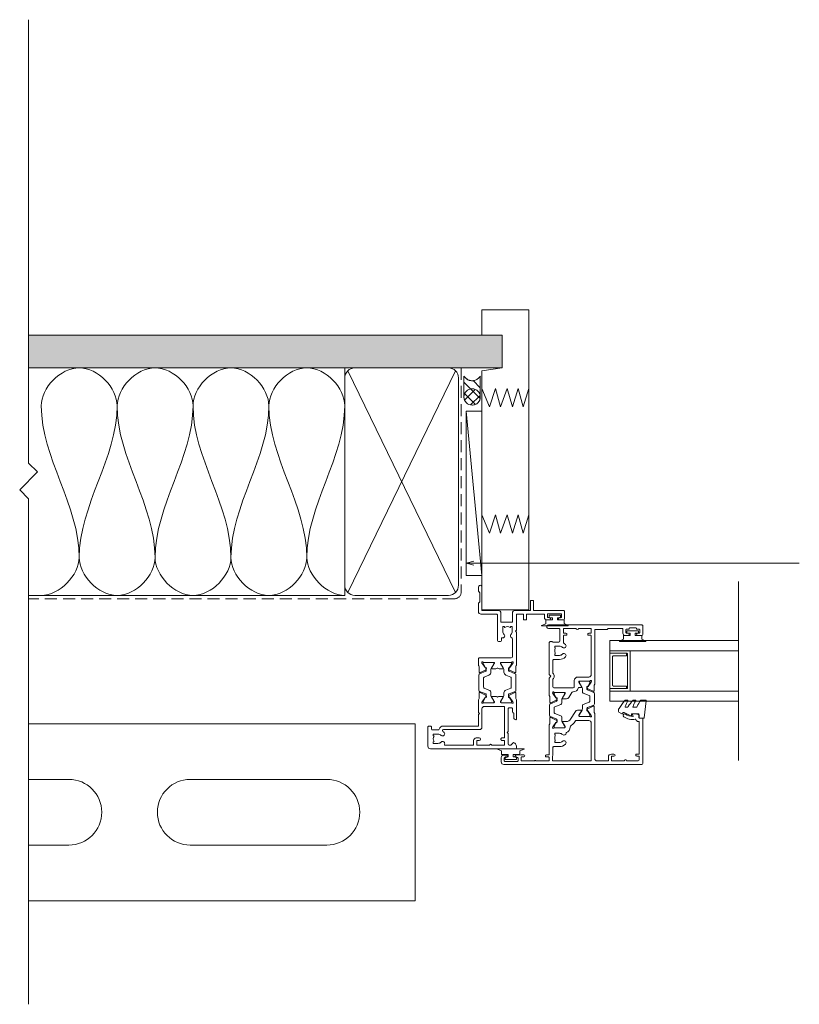
# Model space of a CAD drawing. Units: millimetres. Extents: x -799 to 66, y 35 to 700.
# Drawn here: x -799 to -490, y 195 to 584 of the extents above; entities that cross this region are included whole.
import ezdxf

# ---------------------------------------------------------------- set-up
doc = ezdxf.new("R2010")
doc.units = ezdxf.units.MM
doc.linetypes.add('Hidden', pattern=[7.14375, 4.7625, -2.38125])
for name, color, linetype, lineweight in [('A-DETL', 90, 'Continuous', 18), ('A-DETL-GENF', 92, 'Continuous', 18), ('A-DETL-HDLN', 90, 'Hidden', 18), ('A-DETL-THIN', 151, 'Continuous', 18), ('Cut A_dxf', 8, 'Continuous', 18), ('Extrusions', 18, 'Continuous', 18), ('G-ANNO-TEXT', 231, 'Continuous', 9)]:
    doc.layers.add(name, color=color, linetype=linetype, lineweight=lineweight)

# ---------------------------------------------------------------- blocks, each defined once
blk = doc.blocks.new('Cut A_dxf_V6_2_Gasket 152_1908812C-99BC-4AF8-91B5-014EF8ADD8D1_-236181-01 - 03 AWNING WINDOW - Brick Veneer')
at = {"lineweight": 18, "flags": 128}
blk.add_lwpolyline([(0, 0.12), (0, 0), (10.51, 0), (10.51, 0.14), (8.86, 0.84), (8.86, 2.3), (6.25, 2.3), (6.25, 3.2), (7.5, 3.2), (7.5, 4.2), (3, 4.2), (3, 3.2), (4.25, 3.2), (4.25, 2.3), (1.64, 2.3), (1.64, 0.81)], close=True, dxfattribs=at)
blk = doc.blocks.new('Cut A_dxf_V6_6_Extn 111_6A83606D-1F60-4251-96FE-DE7DFC3733E5_-236185-01 - 03 AWNING WINDOW - Brick Veneer')
at = {"lineweight": 18}
for p, q in [((51, 53.6), (51, 52)), ((54.3, 54), (51.4, 54)), ((54.7, 42), (54.7, 53.6)), ((51, 48.1), (51, 47.1)), ((58.5, 41.8), (54.9, 41.8)), ((58.7, 40.8), (58.7, 41.6)), ((51, 38.8), (51, 38)), ((0, 1), (0, 34.6)), ((0.4, 35), (0.99, 35)), ((11.67, 34.27), (11.51, 34.74)), ((11.7, 35), (19.4, 35)), ((13.9, 34), (12.05, 34)), ((15.8, 33.5), (14.64, 33.5)), ((16.2, 32.1), (16.2, 33.1)), ((18.2, 28.97), (18.2, 33.05)), ((18.2, 32.69), (18.2, 29.29)), ((18.36, 33.68), (18.55, 33.61)), ((18.6, 33.59), (20.29, 32.41)), ((18.75, 33.09), (18.6, 33.09)), ((20.66, 32.05), (18.95, 33.03)), ((20.38, 32.22), (20.36, 32.05)), ((21.98, 34.78), (20.42, 34.78)), ((20.65, 31.85), (21.11, 32.07)), ((21.25, 32.21), (22.25, 34.35)), ((21.44, 31.89), (21.26, 31.89)), ((22.71, 34.54), (21.72, 32.08)), ((29.32, 34.79), (23.08, 34.79)), ((23.25, 30.84), (24.01, 32.74)), ((24.38, 32.99), (28.02, 32.99)), ((28.39, 32.74), (29.15, 30.84)), ((30.68, 32.08), (29.69, 34.54)), ((31.15, 32.21), (30.15, 34.35)), ((30.42, 34.78), (31.98, 34.78)), ((31.14, 31.89), (30.96, 31.89)), ((31.75, 31.85), (31.29, 32.07)), ((33.45, 33.03), (31.74, 32.05)), ((32.02, 32.22), (32.04, 32.05)), ((33.8, 33.59), (32.11, 32.41)), ((33.8, 33.09), (33.65, 33.09)), ((34.04, 33.68), (33.85, 33.61)), ((34.2, 33.05), (34.2, 28.97)), ((34.2, 29.29), (34.2, 32.69)), ((36, 20.4), (36, 33)), ((36.4, 33.4), (43.52, 33.4)), ((16.8, 22.4), (16.8, 29.9)), ((18.58, 28.7), (18.47, 28.7)), ((18.6, 28.89), (18.75, 28.89)), ((20.39, 29.77), (18.68, 28.73)), ((18.95, 28.94), (20.66, 29.93)), ((20.7, 28.18), (20.7, 29.6)), ((21.26, 30.09), (22.13, 30.09)), ((30.27, 30.09), (31.14, 30.09)), ((31.7, 29.6), (31.7, 28.18)), ((31.74, 29.93), (33.45, 28.94)), ((33.72, 28.73), (32.01, 29.77)), ((33.65, 28.89), (33.8, 28.89)), ((33.93, 28.7), (33.82, 28.7)), ((42.5, 28.75), (42.5, 27.9)), ((43.68, 29.15), (42.9, 29.15)), ((42.9, 27.5), (52.9, 27.5)), ((54.7, 21.6), (54.7, 27.9)), ((18.2, 26.03), (18.2, 21.95)), ((18.2, 22.31), (18.2, 25.71)), ((18.58, 26.3), (18.47, 26.3)), ((18.6, 26.11), (18.75, 26.11)), ((20.39, 25.23), (18.68, 26.27)), ((18.95, 26.06), (20.66, 25.07)), ((20.7, 26.82), (20.7, 25.4)), ((21.26, 24.91), (22.13, 24.91)), ((23.25, 24.16), (24.01, 22.26)), ((28.39, 22.26), (29.15, 24.16)), ((30.27, 24.91), (31.14, 24.91)), ((31.7, 26.82), (31.7, 25.4)), ((31.74, 25.07), (33.45, 26.06)), ((32.01, 25.23), (33.72, 26.27)), ((33.65, 26.11), (33.8, 26.11)), ((33.82, 26.3), (33.93, 26.3)), ((34.2, 26.03), (34.2, 21.95)), ((34.2, 25.71), (34.2, 22.31)), ((53.3, 27.1), (53.3, 21)), ((4.3, 20.3), (4.3, 19.1)), ((7.6, 6.14), (7.6, 20.4)), ((8.6, 21.4), (15.8, 21.4)), ((18.36, 21.32), (18.55, 21.39)), ((18.6, 21.41), (20.29, 22.59)), ((18.75, 21.91), (18.6, 21.91)), ((20.66, 22.95), (18.95, 21.97)), ((20.38, 22.78), (20.36, 22.95)), ((21.98, 20.22), (20.42, 20.22)), ((20.65, 23.15), (21.11, 22.93)), ((21.25, 22.79), (22.25, 20.65)), ((21.44, 23.11), (21.26, 23.11)), ((22.71, 20.46), (21.72, 22.92)), ((29.32, 20.21), (23.08, 20.21)), ((24.38, 22.01), (28.02, 22.01)), ((30.68, 22.92), (29.69, 20.46)), ((31.15, 22.79), (30.15, 20.65)), ((30.42, 20.22), (31.98, 20.22)), ((31.14, 23.11), (30.96, 23.11)), ((31.75, 23.15), (31.29, 22.93)), ((33.45, 21.97), (31.74, 22.95)), ((32.02, 22.78), (32.04, 22.95)), ((33.8, 21.41), (32.11, 22.59)), ((33, 20), (35.6, 20)), ((33.8, 21.91), (33.65, 21.91)), ((34.04, 21.32), (33.85, 21.39)), ((64, 21.4), (54.9, 21.4)), ((7.45, 4.04), (7.45, 1.8)), ((8.6, 0), (1, 0)), ((7.85, 1.4), (8.6, 1.4)), ((9, 1), (9, 0.4))]:
    blk.add_line(p, q, dxfattribs=at)
at = {"lineweight": 18, "flags": 128}
for points in [[(51.9, 52), (51.9, 52.8), (53.4, 52.8), (53.4, 47.3), (51.9, 47.3), (51.9, 48.1)], [(52, 46.1), (53.3, 46.1), (53.3, 39), (51.2, 39)], [(54.7, 34.4), (54.7, 40.6), (58.5, 40.6)], [(51.2, 37.8), (53.3, 37.8), (53.3, 35), (46.9, 35), (46.5, 34.6), (46.1, 35), (33, 35)], [(2.39, 33.69), (1.5, 32.8), (1.5, 32.1)], [(1.9, 31.7), (6.1, 31.7), (6.5, 31.3), (6.9, 31.7), (15.8, 31.7)], [(46.5, 33.35), (48.35, 33.35), (48.35, 32.8), (48.02, 32.56)], [(53.7, 28.9), (50.15, 28.9), (50.15, 33.4), (53.7, 33.4)], [(3.3, 29.3), (3.3, 30.3), (1.4, 30.3), (1.4, 25.2)], [(16.4, 30.3), (4.3, 30.3), (4.3, 29.3)], [(48.02, 30.44), (48.35, 30.2), (48.35, 29.65), (46.5, 29.65)], [(1.4, 24.4), (1.4, 19.3), (3.3, 19.3), (3.3, 20.3)], [(19.4, 20), (14.4, 20), (14, 20.4), (13.6, 20), (9, 20), (9, 6.14)], [(54.3, 20), (57.6, 20), (58.2, 20.6), (61.7, 20.6), (62.3, 20), (64, 20)], [(3.3, 18.1), (1.4, 18.1), (1.4, 6.71)], [(2.15, 4), (2.15, 2.15), (2.7, 2.15), (2.94, 2.48)], [(5.06, 2.48), (5.3, 2.15), (5.85, 2.15), (5.85, 4)]]:
    blk.add_lwpolyline(points, dxfattribs=at)
at = {"lineweight": 18}
for centre, radius, start, end in [((51.4, 53.6), 0.4, 90, 180), ((51.45, 52), 0.45, 180, 0), ((54.3, 53.6), 0.4, 0, 90), ((51.45, 48.1), 0.45, 0, 180), ((52, 47.1), 1, 180, 270), ((51.2, 38.8), 0.2, 90, 180), ((54.9, 42), 0.2, 180, 270), ((58.5, 41.6), 0.2, 0, 90), ((58.5, 40.8), 0.2, 270, 0), ((51.2, 38), 0.2, 180, 270), ((0.4, 34.6), 0.4, 90, 180), ((0.99, 33.5), 1.5, 14.6728, 90), ((1.9, 32.1), 0.4, 180, 270), ((2.25, 33.83), 0.2, 315, 14.6728), ((11.7, 34.8), 0.2, 90, 198.7429), ((12.05, 34.4), 0.4, 198.7429, 270), ((13.9, 33.6), 0.4, 22.0243, 90), ((14.64, 33.9), 0.4, 202.0243, 270), ((15.8, 33.1), 0.4, 0, 90), ((15.8, 32.1), 0.4, 270, 0), ((18.27, 33.43), 0.27, 70, 234.9376), ((18, 33.05), 0.2, 0, 54.9376), ((18.6, 32.69), 0.4, 90, 180), ((18.49, 33.43), 0.2, 55, 70), ((18.75, 32.69), 0.4, 60, 90), ((20.1, 35.7), 0.974, 225.9096, 289.2037), ((20.18, 32.24), 0.2, 355, 55), ((20.56, 32.03), 0.2, 175, 295), ((21.26, 33.09), 1.2, 240.0001, 270), ((20.98, 32.34), 0.3, 295, 335), ((21.44, 32.19), 0.3, 270, 338), ((21.98, 34.48), 0.3, 335, 90), ((23.08, 34.39), 0.4, 90, 158), ((24.38, 32.59), 0.4, 90, 158), ((28.02, 32.59), 0.4, 22, 90), ((29.32, 34.39), 0.4, 22, 90), ((30.42, 34.48), 0.3, 90, 205), ((30.96, 32.19), 0.3, 202, 270), ((31.14, 33.09), 1.2, 270, 299.9999), ((31.42, 32.34), 0.3, 205, 245), ((31.84, 32.03), 0.2, 245, 5), ((32.31, 35.73), 1.01, 250.8989, 313.382), ((32.22, 32.24), 0.2, 125, 185), ((33.65, 32.69), 0.4, 90, 120), ((33.91, 33.43), 0.2, 110, 125), ((33.8, 32.69), 0.4, 0, 90), ((34.13, 33.43), 0.27, 305.0624, 110), ((34.4, 33.05), 0.2, 125.0624, 180), ((36.4, 33), 0.4, 90, 180), ((43.52, 33), 0.4, 19.4712, 90), ((44.65, 33.4), 0.8, 199.4712, 314.1942), ((46.5, 31.5), 1.85, 90, 134.1942), ((46.5, 31.5), 1.85, 325, 35), ((53.7, 34.4), 1, 270, 0), ((3.8, 29.3), 0.5, 180, 360), ((16.4, 29.9), 0.4, 0, 90), ((18.6, 29.29), 0.4, 180, 270), ((18.47, 28.97), 0.27, 180, 270), ((18.58, 28.9), 0.2, 270, 301.4), ((18.75, 29.29), 0.4, 270, 300), ((20.5, 29.6), 0.204, 0, 121.4), ((20.69, 27.5), 0.2, 145.6101, 214.3899), ((19.7, 28.18), 1, 325.6101, 0), ((19.7, 26.82), 1, 0, 34.3899), ((21.26, 28.89), 1.2, 90, 120), ((22.13, 31.29), 1.2, 270, 338), ((30.27, 31.29), 1.2, 202, 270), ((31.14, 28.89), 1.2, 60, 90), ((31.9, 29.6), 0.204, 58.6, 180), ((32.7, 28.18), 1, 180, 214.3899), ((32.7, 26.82), 1, 145.6101, 180), ((31.71, 27.5), 0.2, 325.6101, 34.3899), ((33.65, 29.29), 0.4, 240, 270), ((33.82, 28.9), 0.2, 238.6, 270), ((33.8, 29.29), 0.4, 270, 0), ((33.93, 28.97), 0.27, 270, 0), ((42.9, 28.75), 0.4, 90, 180), ((42.9, 27.9), 0.4, 180, 270), ((43.68, 29.35), 0.2, 270, 14.4775), ((44.65, 29.6), 0.8, 45.8058, 194.4775), ((46.5, 31.5), 1.85, 225.8058, 270), ((52.9, 27.1), 0.4, 0, 90), ((53.7, 27.9), 1, 0, 90), ((1.4, 24.8), 0.4, 270, 90), ((18.47, 26.03), 0.27, 90, 180), ((18.6, 25.71), 0.4, 90, 180), ((18.58, 26.1), 0.2, 58.6, 90), ((18.75, 25.71), 0.4, 60, 90), ((20.5, 25.4), 0.204, 238.6, 0), ((21.26, 26.11), 1.2, 240, 270), ((22.13, 23.71), 1.2, 22, 90), ((30.27, 23.71), 1.2, 90, 158), ((31.14, 26.11), 1.2, 270, 300), ((31.9, 25.4), 0.204, 180, 301.4), ((33.65, 25.71), 0.4, 90, 120), ((33.82, 26.1), 0.2, 90, 121.4), ((33.8, 25.71), 0.4, 0, 90), ((33.93, 26.03), 0.27, 0, 90), ((3.8, 20.3), 0.5, 360, 180), ((8.6, 20.4), 1, 90, 180), ((15.8, 22.4), 1, 270, 0), ((18.27, 21.57), 0.27, 125.0624, 290), ((18, 21.95), 0.2, 305.0624, 0), ((18.6, 22.31), 0.4, 180, 270), ((18.49, 21.57), 0.2, 290, 305), ((18.75, 22.31), 0.4, 270, 300), ((20.09, 19.27), 1.01, 70.8989, 133.382), ((20.18, 22.76), 0.2, 305, 5), ((20.56, 22.97), 0.2, 65, 185), ((21.26, 21.91), 1.2, 90, 119.9999), ((20.98, 22.66), 0.3, 25, 65), ((21.44, 22.81), 0.3, 22, 90), ((21.98, 20.52), 0.3, 270, 25), ((23.08, 20.61), 0.4, 202, 270), ((24.38, 22.41), 0.4, 202, 270), ((28.02, 22.41), 0.4, 270, 338), ((29.32, 20.61), 0.4, 270, 338), ((30.42, 20.52), 0.3, 155, 270), ((30.96, 22.81), 0.3, 90, 158), ((31.14, 21.91), 1.2, 60.0001, 90), ((31.42, 22.66), 0.3, 115, 155), ((31.84, 22.97), 0.2, 355, 115), ((32.31, 19.27), 1.01, 46.618, 109.1011), ((32.22, 22.76), 0.2, 175, 235), ((33.65, 22.31), 0.4, 240, 270), ((33.8, 22.31), 0.4, 270, 0), ((33.91, 21.57), 0.2, 235, 250), ((34.13, 21.57), 0.27, 250, 54.9376), ((34.4, 21.95), 0.2, 180, 234.9376), ((35.6, 20.4), 0.4, 270, 0), ((54.3, 21), 1, 180, 270), ((54.9, 21.6), 0.2, 180, 270), ((64, 20.7), 0.7, 270, 90), ((3.3, 19.1), 1, 270, 0), ((1.6, 6.71), 0.2, 180, 300), ((2.1, 5.85), 0.8, 315.8058, 120), ((4, 4), 1.85, 135.8058, 180), ((5.9, 5.85), 0.8, 44.1942, 224.1942), ((4, 4), 1.85, 360, 44.1942), ((4, 4), 3.45, 33.781, 44.1942), ((7.2, 6.14), 0.4, 213.781, 360), ((7.85, 4.04), 0.4, 107.1848, 180), ((7.2, 6.14), 1.8, 287.1848, 360), ((1, 1), 1, 180, 270), ((4, 4), 1.85, 235, 305), ((7.85, 1.8), 0.4, 180, 270), ((8.6, 1), 0.4, 360, 90), ((8.6, 0.4), 0.4, 270, 360)]:
    blk.add_arc(centre, radius, start, end, dxfattribs=at)
blk = doc.blocks.new('Cut A_dxf_V6_8_Gasket 202_71763989-71BC-494E-AB3E-3019FA9BCEF1_-236187-01 - 03 AWNING WINDOW - Brick Veneer')
at = {"lineweight": 18, "flags": 128}
blk.add_lwpolyline([(0, 0.12), (0, 0), (10.51, 0), (10.51, 0.14), (8.86, 0.84), (8.86, 2.3), (6.25, 2.3), (6.25, 3.2), (7.5, 3.2), (7.5, 4.2), (3, 4.2), (3, 3.2), (4.25, 3.2), (4.25, 2.3), (1.64, 2.3), (1.64, 0.81)], close=True, dxfattribs=at)
blk = doc.blocks.new('Cut A_dxf_V6_9_Gasket 161_0A87DDA9-AE26-4126-8814-BA196EE90F93_-236188-01 - 03 AWNING WINDOW - Brick Veneer')
at = {"lineweight": 18, "flags": 128}
blk.add_lwpolyline([(0, 0.12), (0, 0), (10.51, 0), (10.51, 0.14), (8.86, 0.84), (8.86, 2.3), (6.25, 2.3), (6.25, 3.2), (7.5, 3.2), (7.5, 4.2), (3, 4.2), (3, 3.2), (4.25, 3.2), (4.25, 2.3), (1.64, 2.3), (1.64, 0.81)], close=True, dxfattribs=at)
blk = doc.blocks.new('Cut A_dxf_V6_10_Sash 141_78EF7CFF-596F-47E6-B8C8-20B0EE64EAD3_-236189-01 - 03 AWNING WINDOW - Brick Veneer')
at = {"lineweight": 18}
for p, q in [((0, 55.6), (0, 1)), ((18.1, 56), (0.4, 56)), ((1.86, 54.6), (3.07, 54.6)), ((4.3, 54.6), (16.8, 54.6)), ((18.3, 54.7), (18.3, 55.8)), ((51, 54.05), (51, 55.6)), ((51.4, 56), (54.8, 56)), ((52, 54.6), (52, 54.05)), ((53.3, 54.8), (52.2, 54.8)), ((53.5, 53.75), (53.5, 54.6)), ((55.2, 55.6), (55.2, 18.7)), ((1.4, 49.69), (1.4, 54.14)), ((3.3, 54.37), (3.3, 53.6)), ((4.1, 53.6), (4.1, 54.4)), ((17, 54.4), (17, 54.2)), ((19.56, 54.5), (18.5, 54.5)), ((53.8, 53.55), (53.7, 53.55)), ((54, 50.75), (54, 53.35)), ((1.4, 43.83), (1.4, 48.51)), ((51, 49.1), (51, 50.05)), ((52, 50.05), (52, 49.5)), ((53.6, 48.1), (52, 48.1)), ((52.2, 49.3), (53.3, 49.3)), ((53.5, 49.5), (53.5, 50.35)), ((53.7, 50.55), (53.8, 50.55)), ((53.8, 42.48), (53.8, 47.9)), ((3.07, 43.6), (1.63, 43.6)), ((3.3, 44.6), (3.3, 43.83)), ((4.1, 43.6), (4.1, 44.6)), ((1.4, 38), (1.4, 42.2)), ((1.6, 42.4), (2.9, 42.4)), ((53.4, 37.2), (53.4, 41.9)), ((53.47, 42.07), (53.74, 42.34)), ((1.4, 20.53), (1.4, 35.4)), ((1.6, 35.6), (16.4, 35.6)), ((20.2, 37), (2.4, 37)), ((19.16, 35.68), (19.35, 35.61)), ((19.4, 35.59), (21.09, 34.41)), ((19.4, 35.09), (19.61, 35.09)), ((19.71, 35.06), (21.55, 33.99)), ((22.78, 36.78), (21.22, 36.78)), ((22.05, 34.21), (23.05, 36.35)), ((22.48, 34.07), (23.49, 36.57)), ((23.95, 36.89), (28.05, 36.89)), ((26.84, 35.09), (25.16, 35.09)), ((28.51, 36.57), (29.52, 34.07)), ((29.95, 34.21), (28.95, 36.35)), ((29.22, 36.78), (30.78, 36.78)), ((30.45, 33.99), (32.29, 35.06)), ((32.6, 35.59), (30.91, 34.41)), ((31.8, 37), (53.2, 37)), ((32.39, 35.09), (32.6, 35.09)), ((32.84, 35.68), (32.65, 35.61)), ((50.9, 35.6), (35.6, 35.6)), ((51.1, 34.6), (51.1, 35.4)), ((51.9, 35.4), (51.9, 34.6)), ((53.6, 35.6), (52.1, 35.6)), ((53.8, 30.73), (53.8, 35.4)), ((17.4, 34.6), (17.4, 29.68)), ((19, 30.97), (19, 35.05)), ((19, 31.29), (19, 34.69)), ((21.19, 31.77), (19.48, 30.73)), ((21.55, 31.98), (19.71, 30.91)), ((21.18, 34.22), (21.16, 34.05)), ((21.45, 33.85), (21.91, 34.07)), ((21.5, 30.18), (21.5, 31.6)), ((21.95, 33.89), (22.2, 33.89)), ((23.28, 32.09), (21.95, 32.09)), ((24.7, 34.77), (23.74, 32.4)), ((28.26, 32.4), (27.3, 34.77)), ((30.05, 32.09), (28.72, 32.09)), ((29.8, 33.89), (30.05, 33.89)), ((30.55, 33.85), (30.09, 34.07)), ((32.29, 30.91), (30.45, 31.98)), ((30.5, 30.82), (30.5, 31.6)), ((30.81, 31.77), (32.52, 30.73)), ((30.82, 34.22), (30.84, 34.05)), ((33, 30.97), (33, 35.05)), ((33, 34.69), (33, 31.29)), ((34.6, 34.6), (34.6, 30.3)), ((17.21, 29.34), (16.92, 29.16)), ((17.96, 27.45), (21.02, 29.32)), ((19.38, 30.7), (19.27, 30.7)), ((19.61, 30.89), (19.4, 30.89)), ((26.48, 26.68), (28.51, 27.91)), ((28.7, 28.26), (28.7, 28.5)), ((30.3, 28.5), (30.3, 20.8)), ((33.2, 28.9), (30.7, 28.9)), ((32.6, 30.89), (32.39, 30.89)), ((32.62, 30.7), (32.73, 30.7)), ((53.8, 24.8), (53.8, 29.47)), ((14.5, 20.95), (14.5, 25.03)), ((14.5, 24.71), (14.5, 21.31)), ((14.77, 25.3), (14.88, 25.3)), ((15.11, 25.11), (14.9, 25.11)), ((14.98, 25.27), (16.69, 24.23)), ((17.05, 24.02), (15.21, 25.09)), ((17, 24.4), (17, 25.75)), ((18.78, 23.91), (17.45, 23.91)), ((20.2, 21.23), (19.24, 23.6)), ((23.76, 23.6), (22.8, 21.23)), ((25.55, 23.91), (24.22, 23.91)), ((27.79, 25.09), (25.95, 24.02)), ((26, 24.4), (26, 25.82)), ((28.02, 25.27), (26.31, 24.23)), ((28.1, 25.11), (27.89, 25.11)), ((28.23, 25.3), (28.12, 25.3)), ((28.5, 20.95), (28.5, 25.03)), ((28.5, 21.31), (28.5, 24.71)), ((48.18, 24.6), (50.9, 24.6)), ((51.1, 24.8), (51.1, 25.6)), ((51.9, 25.6), (51.9, 24.8)), ((52.1, 24.6), (53.6, 24.6)), ((3.28, 20.3), (1.63, 20.3)), ((6.65, 20.4), (3.8, 20.4)), ((7.05, 23), (7.05, 20.8)), ((8.65, 21.35), (8.65, 23)), ((12.35, 23), (12.35, 21.55)), ((14.85, 20.39), (14.66, 20.32)), ((16.59, 21.59), (14.9, 20.41)), ((14.9, 20.91), (15.11, 20.91)), ((15.21, 20.94), (17.05, 22.01)), ((16.66, 21.95), (16.68, 21.78)), ((17.41, 21.93), (16.95, 22.15)), ((17.45, 22.11), (17.7, 22.11)), ((18.55, 19.65), (17.55, 21.79)), ((17.98, 21.93), (18.99, 19.43)), ((22.34, 20.91), (20.66, 20.91)), ((24.01, 19.43), (25.02, 21.93)), ((24.45, 19.65), (25.45, 21.79)), ((25.3, 22.11), (25.55, 22.11)), ((25.59, 21.93), (26.05, 22.15)), ((25.95, 22.01), (27.79, 20.94)), ((26.34, 21.95), (26.32, 21.78)), ((26.41, 21.59), (28.1, 20.41)), ((27.89, 20.91), (28.1, 20.91)), ((28.15, 20.39), (28.34, 20.32)), ((30.7, 20.4), (33.56, 20.4)), ((34.76, 19.54), (34.29, 19.07)), ((35.51, 19.07), (35.04, 19.54)), ((36.24, 20.4), (41.15, 20.4)), ((41.55, 20.8), (41.55, 23)), ((43.15, 23), (43.15, 21.35)), ((46.85, 21.35), (46.85, 23)), ((48.45, 22.8), (48.45, 20.47)), ((48.6, 20), (48.6, 19.4)), ((53.4, 23.2), (48.85, 23.2)), ((53.8, 18.7), (53.8, 22.8)), ((1.4, 13.85), (1.4, 18.67)), ((1.63, 18.9), (2.77, 18.9)), ((3, 18.67), (3, 17.9)), ((3.8, 17.9), (3.8, 18.77)), ((4.03, 19), (15.7, 19)), ((16.72, 19.22), (18.28, 19.22)), ((19.45, 19.11), (23.55, 19.11)), ((26.28, 19.22), (24.72, 19.22)), ((34.11, 19), (27.3, 19)), ((48.2, 19), (35.69, 19)), ((1.4, 8.13), (1.4, 12.95)), ((2.77, 7.9), (1.63, 7.9)), ((3, 8.9), (3, 8.13)), ((1.2, 1.43), (1.2, 6.47)), ((1.43, 6.7), (2.47, 6.7)), ((2.7, 6.47), (2.7, 5.94)), ((1, 0), (2.7, 0)), ((2.47, 1.2), (1.43, 1.2)), ((2.7, 1.94), (2.7, 1.43)), ((3.7, 1), (3.7, 1.96))]:
    blk.add_line(p, q, dxfattribs=at)
at = {"lineweight": 18, "flags": 128}
for points in [[(19, 51.99), (19, 52.16), (19.75, 51.96)], [(20, 52.15), (20, 52.98), (19.76, 54.33)], [(9.3, 21.29), (9.2, 21.15), (8.85, 21.15)], [(11.95, 21.15), (11.8, 21.15), (11.7, 21.29)], [(43.35, 21.15), (43.7, 21.15), (43.8, 21.29)], [(46.2, 21.29), (46.3, 21.15), (46.65, 21.15)], [(3.7, 5.92), (3.8, 7.9), (3.8, 8.9)]]:
    blk.add_lwpolyline(points, dxfattribs=at)
at = {"lineweight": 18}
for centre, radius, start, end in [((0.4, 55.6), 0.4, 90, 180), ((2.3, 53.7), 1, 115.8419, 154.1581), ((3.07, 54.37), 0.23, 360, 90), ((4.3, 54.4), 0.2, 90, 180), ((16.8, 54.4), 0.2, 0, 90), ((18.1, 55.8), 0.2, 0, 90), ((18.5, 54.7), 0.2, 180, 270), ((51.4, 55.6), 0.4, 90, 180), ((52.2, 54.6), 0.2, 90, 180), ((53.3, 54.6), 0.2, 0, 90), ((54.8, 55.6), 0.4, 0, 90), ((3.7, 53.6), 0.4, 180, 0), ((18, 54.2), 1, 180, 254.8558), ((17.69, 53.04), 0.2, 350.5745, 74.8558), ((24, 51.99), 6.2, 170.5745, 214.7699), ((24, 51.99), 5, 180, 214.7699), ((19.56, 54.3), 0.2, 9.9886, 90), ((19.8, 52.15), 0.2, 254.9873, 0), ((51.5, 54.05), 0.5, 180, 0), ((53.7, 53.75), 0.2, 180, 270), ((53.8, 53.35), 0.2, 0, 90), ((53.8, 50.75), 0.2, 270, 0), ((1.6, 49.69), 0.2, 180, 260.4059), ((1.6, 48.51), 0.2, 99.5941, 180), ((1.5, 49.1), 0.4, 279.5941, 80.4059), ((19.4, 48.8), 0.6, 214.7699, 34.7699), ((51.5, 50.05), 0.5, 0, 180), ((52, 49.1), 1, 180, 270), ((52.2, 49.5), 0.2, 180, 270), ((53.3, 49.5), 0.2, 270, 0), ((53.7, 50.35), 0.2, 90, 180), ((53.6, 47.9), 0.2, 0, 90), ((1.63, 43.83), 0.23, 180, 270), ((2.9, 43.6), 1.2, 270, 0), ((3.07, 43.83), 0.23, 270, 0), ((3.7, 44.6), 0.4, 360, 180), ((1.6, 42.2), 0.2, 90, 180), ((53.65, 41.9), 0.25, 135, 180), ((53.6, 42.48), 0.2, 315, 0), ((2.4, 38), 1, 180, 270), ((1.6, 35.4), 0.2, 90, 180), ((16.4, 34.6), 1, 360, 90), ((19.07, 35.43), 0.27, 70, 234.9376), ((18.8, 35.05), 0.2, 0, 54.9376), ((19.4, 34.69), 0.4, 90, 180), ((19.29, 35.43), 0.2, 55, 70), ((19.61, 34.89), 0.2, 60, 90), ((20.89, 37.73), 1.01, 226.618, 278.0182), ((20.89, 37.73), 1.01, 278.0182, 289.1011), ((22.78, 36.48), 0.3, 335, 90), ((23.95, 36.39), 0.5, 90, 158), ((25.16, 34.59), 0.5, 90, 158), ((26.84, 34.59), 0.5, 22, 90), ((28.05, 36.39), 0.5, 22, 90), ((29.22, 36.48), 0.3, 90, 205), ((31.11, 37.73), 1.01, 250.8989, 261.9818), ((31.11, 37.72), 0.995, 261.6602, 313.7037), ((32.39, 34.89), 0.2, 90, 120), ((32.71, 35.43), 0.2, 110, 125), ((32.6, 34.69), 0.4, 0, 90), ((32.93, 35.43), 0.27, 305.0624, 90), ((33.2, 35.05), 0.2, 125.0624, 180), ((35.6, 34.6), 1, 90, 180), ((50.9, 35.4), 0.2, 0, 90), ((52.1, 35.4), 0.2, 90, 180), ((53.2, 37.2), 0.2, 270, 0), ((53.6, 35.4), 0.2, 0, 90), ((19.4, 31.29), 0.4, 180, 270), ((20.98, 34.24), 0.2, 355, 55), ((21.36, 34.03), 0.2, 175, 295), ((21.3, 31.6), 0.204, 0, 121.4), ((21.95, 34.69), 0.8, 240, 270), ((21.95, 31.29), 0.8, 90, 120), ((21.78, 34.34), 0.3, 295, 335), ((22.2, 34.19), 0.3, 270, 338), ((23.28, 32.59), 0.5, 270, 338), ((28.72, 32.59), 0.5, 202, 270), ((29.8, 34.19), 0.3, 202, 270), ((30.22, 34.34), 0.3, 205, 245), ((30.05, 34.69), 0.8, 270, 300), ((30.05, 31.29), 0.8, 60, 90), ((30.7, 31.6), 0.204, 58.6, 180), ((30.64, 34.03), 0.2, 245, 5), ((31.02, 34.24), 0.2, 125, 185), ((32.6, 31.29), 0.4, 270, 0), ((51.5, 34.6), 0.4, 180, 0), ((14.77, 25.03), 2.27, 91.2232, 160.6958), ((14.7, 28.3), 1, 271.2232, 329.3122), ((19, 25.75), 4, 121.4, 149.3122), ((19, 25.75), 2, 121.4, 180), ((17, 29.68), 0.4, 301.4, 0), ((19.27, 30.97), 0.27, 180, 270), ((19.38, 30.9), 0.2, 270, 301.4), ((19.61, 31.09), 0.2, 270, 300), ((20.5, 30.18), 1, 301.4, 0), ((28.3, 28.26), 0.4, 301.4, 0), ((30.7, 28.5), 2, 104.4775, 180), ((30.1, 30.82), 0.4, 284.4775, 0), ((30.7, 28.5), 0.4, 90, 180), ((32.39, 31.09), 0.2, 240, 270), ((32.62, 30.9), 0.2, 238.6, 270), ((32.73, 30.97), 0.27, 270, 0), ((33.2, 30.3), 1.4, 270, 0), ((53.9, 30.1), 0.5, 115.3769, 244.6231), ((53.6, 30.73), 0.2, 295.3769, 0), ((53.6, 29.47), 0.2, 0, 64.6231), ((10.5, 23), 3.45, 135.8058, 180), ((8.6, 24.85), 0.8, 315.8058, 135.8058), ((10.5, 23), 1.85, 135.8058, 180), ((12.4, 24.85), 0.8, 87.7723, 224.1942), ((10.5, 23), 1.85, 360, 44.1942), ((12.44, 25.85), 0.2, 267.7723, 340.6958), ((14.77, 25.03), 0.27, 90, 180), ((14.9, 24.71), 0.4, 90, 180), ((14.88, 25.1), 0.2, 58.6, 90), ((15.11, 24.91), 0.2, 60, 90), ((16.8, 24.4), 0.204, 238.6, 0), ((17.45, 24.71), 0.8, 240, 270), ((18.78, 23.41), 0.5, 22, 90), ((24.22, 23.41), 0.5, 90, 158), ((25.55, 24.71), 0.8, 270, 300), ((27, 25.82), 1, 121.4, 180), ((26.2, 24.4), 0.204, 180, 301.4), ((27.89, 24.91), 0.2, 90, 120), ((28.12, 25.1), 0.2, 90, 121.4), ((28.1, 24.71), 0.4, 0, 90), ((28.23, 25.03), 0.27, 0, 90), ((45, 23), 3.45, 135.8058, 180), ((43.1, 24.85), 0.8, 315.8058, 135.8058), ((45, 23), 1.85, 135.8058, 180), ((46.9, 24.85), 0.8, 44.1942, 224.1942), ((45, 23), 1.85, 0, 44.1942), ((45, 23), 3.45, 29.548, 44.1942), ((48.18, 24.8), 0.2, 209.548, 270), ((50.9, 24.8), 0.2, 270, 0), ((51.5, 25.6), 0.4, 0, 180), ((52.1, 24.8), 0.2, 180, 270), ((53.6, 24.8), 0.2, 270, 0), ((1.63, 20.53), 0.23, 180, 270), ((3.8, 19), 1.4, 90, 111.7902), ((6.65, 20.8), 0.4, 270, 0), ((8.85, 21.35), 0.2, 180, 270), ((9.51, 21.15), 0.25, 61.8371, 145), ((10.5, 23), 1.85, 241.8371, 298.1629), ((11.49, 21.15), 0.25, 35, 118.1629), ((11.95, 21.55), 0.4, 270, 0), ((14.57, 20.57), 0.27, 125.0624, 290), ((14.3, 20.95), 0.2, 305.0624, 0), ((14.9, 21.31), 0.4, 180, 270), ((14.79, 20.57), 0.2, 290, 305), ((15.11, 21.11), 0.2, 270, 300), ((16.48, 21.76), 0.2, 305, 5), ((16.86, 21.97), 0.2, 65, 185), ((17.45, 21.31), 0.8, 90, 120), ((17.28, 21.66), 0.3, 25, 65), ((17.7, 21.81), 0.3, 22, 90), ((18.28, 19.52), 0.3, 270, 25), ((20.66, 21.41), 0.5, 202, 270), ((22.34, 21.41), 0.5, 270, 338), ((24.72, 19.52), 0.3, 155, 270), ((25.3, 21.81), 0.3, 90, 158), ((25.72, 21.66), 0.3, 115, 155), ((25.55, 21.31), 0.8, 60, 90), ((26.14, 21.97), 0.2, 355, 115), ((26.52, 21.76), 0.2, 175, 235), ((27.89, 21.11), 0.2, 240, 270), ((28.1, 21.31), 0.4, 270, 0), ((28.21, 20.57), 0.2, 235, 250), ((28.43, 20.57), 0.27, 270, 54.9376), ((28.7, 20.95), 0.2, 180, 234.9376), ((30.7, 20.8), 0.4, 180, 270), ((33.56, 20.6), 0.2, 270, 318.1897), ((34.9, 19.4), 1.6, 41.8103, 138.1897), ((34.9, 19.4), 0.2, 45, 135), ((36.24, 20.6), 0.2, 221.8103, 270), ((41.15, 20.8), 0.4, 270, 0), ((43.35, 21.35), 0.2, 180, 270), ((44.01, 21.15), 0.25, 61.8371, 145), ((45, 23), 1.85, 241.8371, 298.1629), ((45.99, 21.15), 0.25, 35, 118.1629), ((46.65, 21.35), 0.2, 270, 0), ((48.85, 22.8), 0.4, 90, 180), ((48.85, 20.47), 0.4, 180, 215.6591), ((48.2, 20), 0.4, 0, 35.6591), ((53.4, 22.8), 0.4, 0, 90), ((1.63, 18.67), 0.23, 90, 180), ((2.77, 18.67), 0.23, 360, 90), ((3.4, 17.9), 0.4, 180, 360), ((4.03, 18.77), 0.23, 90, 180), ((16.39, 18.28), 0.995, 81.6602, 133.7037), ((16.39, 18.27), 1.01, 70.8989, 81.9818), ((19.45, 19.61), 0.5, 202, 270), ((23.55, 19.61), 0.5, 270, 338), ((26.61, 18.27), 1.01, 98.0182, 109.1011), ((26.61, 18.28), 0.995, 46.2963, 98.3398), ((34.11, 19.25), 0.25, 270, 315), ((35.69, 19.25), 0.25, 225, 270), ((48.2, 19.4), 0.4, 270, 0), ((54.5, 18.7), 0.7, 180, 360), ((1.6, 13.85), 0.2, 180, 228.1897), ((1.6, 12.95), 0.2, 131.8103, 180), ((1.2, 13.4), 0.4, 311.8103, 48.1897), ((1.63, 8.13), 0.23, 180, 270), ((2.77, 8.13), 0.23, 270, 0), ((3.4, 8.9), 0.4, 360, 180), ((1.43, 6.47), 0.23, 90, 180), ((2.47, 6.47), 0.23, 360, 90), ((3.2, 5.95), 0.5, 180.638, 357.0842), ((1, 1), 1, 180, 270), ((1.43, 1.43), 0.23, 180, 270), ((2.47, 1.43), 0.23, 270, 360), ((3.2, 1.95), 0.5, 0.638, 180.638), ((2.7, 1), 1, 270, 0)]:
    blk.add_arc(centre, radius, start, end, dxfattribs=at)
blk = doc.blocks.new('Cut A_dxf_V6_11_Spacer 225_FDE518A2-A2B8-4065-9438-6D47EDBD5E6C_-236190-01 - 03 AWNING WINDOW - Brick Veneer')
at = {"layer": 'Extrusions', "color": 7, "flags": 128}
blk.add_lwpolyline([(1, 6.5), (2, 6.5), (2, 1.5), (2.01, 1.41), (2.03, 1.33), (2.07, 1.25), (2.12, 1.18), (2.18, 1.12), (2.25, 1.07), (2.33, 1.03), (2.41, 1.01), (2.5, 1), (13.5, 1), (13.59, 1.01), (13.67, 1.03), (13.75, 1.07), (13.82, 1.12), (13.88, 1.18), (13.93, 1.25), (13.97, 1.33), (13.99, 1.41), (14, 1.5), (14, 6.5), (15, 6.5), (15, 0), (15, 6.5), (14.99, 6.59), (14.97, 6.67), (14.93, 6.75), (14.88, 6.82), (14.82, 6.88), (14.75, 6.93), (14.67, 6.97), (14.59, 6.99), (14.5, 7), (1.5, 7), (1.41, 6.99), (1.33, 6.97), (1.25, 6.93), (1.18, 6.88), (1.12, 6.82), (1.07, 6.75), (1.03, 6.67), (1.01, 6.59), (1, 6.5), (1, 0), (0, 0), (0, 8), (16, 8), (16, 0), (15, 0), (1, 0)], close=True, dxfattribs=at)
blk = doc.blocks.new('Cut A_dxf_V6_13_Gasket 46_BB6A71D1-DFA0-454F-9534-1C095FF8D064_-236192-01 - 03 AWNING WINDOW - Brick Veneer')
at = {"layer": 'Extrusions', "color": 7}
for p, q in [((6.91, 11.04), (0.21, 10.16)), ((7.2, 9.17), (7.2, 10.79)), ((4.35, 5.99), (4.35, 6.99)), ((7.2, 6.05), (7.2, 6.74)), ((1.73, 1.44), (2.42, 0.25)), ((2.85, 0), (3.25, 0)), ((4.35, 2.93), (4.35, 3.5)), ((7.2, 2.92), (7.2, 3.58))]:
    blk.add_line(p, q, dxfattribs=at)
at = {"layer": 'Extrusions', "color": 7, "flags": 128}
for points in [[(0, 9.89), (0.15, 8.16), (1.7, 8.16), (1.7, 5.26), (1.2, 5.26)], [(0.97, 4.91), (2.2, 2.28), (2.2, 1.8), (1.94, 1.8)]]:
    blk.add_lwpolyline(points, dxfattribs=at)
at = {"layer": 'Extrusions', "color": 7}
for centre, radius, start, end in [((0.25, 9.91), 0.25, 98.9539, 185), ((0.17, 18.14), 11.59, 292.7706, 306.0685), ((6.95, 10.79), 0.25, 0, 98.9539), ((6.7, 9.17), 0.5, 306.0685, 0), ((1.2, 5.01), 0.25, 90, 205.0113), ((4.85, 6.99), 0.5, 112.7706, 180), ((4.55, 5.99), 0.2, 180, 287.6991), ((4.85, 3.5), 0.5, 120.0852, 180), ((-3.13, 17.28), 15.43, 300.0852, 311.2102), ((1.9, 14.29), 8.9, 287.6991, 304.0391), ((7, 6.74), 0.2, 0, 124.0391), ((6.7, 6.05), 0.5, 311.2102, 0), ((1.94, 1.56), 0.237, 90, 210), ((2.85, 0.5), 0.5, 210, 270), ((3.25, 0.8), 0.8, 270, 320.4753), ((-8.9, 21.54), 24.79, 300.9926, 309.9535), ((4.55, 2.93), 0.2, 180, 285.5775), ((2.27, 11.12), 8.69, 285.5775, 302.1362), ((7, 3.58), 0.2, 0, 122.1362), ((6.7, 2.92), 0.5, 309.9535, 360)]:
    blk.add_arc(centre, radius, start, end, dxfattribs=at)

msp = doc.modelspace()

# ---------------------------------------------------------------- hatches: boundary and pattern name
at = {"layer": 'A-DETL-GENF'}
h = msp.add_hatch(dxfattribs=at)
h.set_pattern_fill('FP_1', style=0, pattern_type=2)
h.set_pattern_definition([(0, (0, 0), (4.064, 1.016), [0.33528, -2.713, 0.33528, -2.713, -16.256]), (0, (0, 0), (4.064, 1.016), [-6.096, 0.33528, -5.761, 0.33528, -2.713, -7.112]), (0, (0, 0), (4.064, 1.016), [-15.24, 0.33528, -1.697, 0.33528, -4.745]), (120, (1.524, 0.508), (-2.9118818, 3.0115272), [0.33528, -2.713, 0.33528, -2.713, -16.256]), (120, (1.524, 0.508), (-2.9118818, 3.0115272), [-6.096, 0.33528, -5.761, 0.33528, -2.713, -7.112]), (120, (1.524, 0.508), (-2.9118818, 3.0115272), [-15.24, 0.33528, -1.697, 0.33528, -4.745]), (240, (2.032, 2.54), (-1.1521182, -4.0275272), [0.33528, -2.713, 0.33528, -2.713, -16.256]), (240, (2.032, 2.54), (-1.1521182, -4.0275272), [-6.096, 0.33528, -5.761, 0.33528, -2.713, -7.112]), (240, (2.032, 2.54), (-1.1521182, -4.0275272), [-15.24, 0.33528, -1.697, 0.33528, -4.745])])
h.paths.add_polyline_path([(-607.96, 446.34), (-607.96, 459.34), (-795.24, 459.34), (-795.24, 446.34)])
h = msp.add_hatch(dxfattribs=at)
h.set_pattern_fill('FP_3', style=0, pattern_type=2)
h.set_pattern_definition([(135, (0, 0), (-2.12132, -2.12132), [])])
h.paths.add_polyline_path([(-616.62, 434.86), (-616.62, 443.13), (-617.21, 442.35), (-617.99, 441.76), (-618.89, 441.39), (-619.86, 441.26), (-620.83, 441.39), (-621.73, 441.76), (-622.5, 442.35), (-623.1, 443.13), (-623.1, 434.86), (-622.99, 435.7), (-622.67, 436.48), (-622.15, 437.15), (-621.48, 437.66), (-620.7, 437.99), (-619.86, 438.1), (-619.02, 437.99), (-618.24, 437.66), (-617.57, 437.15), (-617.05, 436.48), (-616.73, 435.7)])
h = msp.add_hatch(dxfattribs=at)
h.set_pattern_fill('FP_2', style=0, pattern_type=2)
h.set_pattern_definition([(45, (0, 0), (-2.12132, 2.12132), []), (135, (0, 0), (-2.12132, -2.12132), [])])
h.paths.add_polyline_path([(-619.86, 431.62), (-619.02, 431.73), (-618.24, 432.05), (-617.57, 432.57), (-617.05, 433.24), (-616.73, 434.02), (-616.62, 434.86), (-616.73, 435.7), (-617.05, 436.48), (-617.57, 437.15), (-618.24, 437.66), (-619.02, 437.99), (-619.86, 438.1), (-620.7, 437.99), (-621.48, 437.66), (-622.15, 437.15), (-622.67, 436.48), (-622.99, 435.7), (-623.1, 434.86), (-622.99, 434.02), (-622.67, 433.24), (-622.15, 432.57), (-621.48, 432.05), (-620.7, 431.73)])

# ---------------------------------------------------------------- linework, layer by layer
at = {"layer": 'A-DETL'}
for p, q in [((-615.96, 459.34), (-615.96, 469.34)), ((-597.46, 469.34), (-597.46, 350.64)), ((-607.96, 459.34), (-615.96, 459.34)), ((-607.96, 446.34), (-607.96, 459.34)), ((-615.96, 445.18), (-607.96, 446.34)), ((-615.96, 350.64), (-615.96, 445.18)), ((-612.93, 430.98), (-615.96, 438.14)), ((-610.61, 438.14), (-612.93, 430.98)), ((-608.59, 430.98), (-610.61, 438.14)), ((-606.05, 438.14), (-608.59, 430.98)), ((-603.96, 430.98), (-606.05, 438.14)), ((-601.71, 438.14), (-603.96, 430.98)), ((-599.69, 430.98), (-601.71, 438.14)), ((-597.46, 438.14), (-599.69, 430.98)), ((-612.93, 380.98), (-615.96, 388.14)), ((-610.61, 388.14), (-612.93, 380.98)), ((-608.59, 380.98), (-610.61, 388.14)), ((-606.05, 388.14), (-608.59, 380.98)), ((-603.96, 380.98), (-606.05, 388.14)), ((-601.71, 388.14), (-603.96, 380.98)), ((-599.69, 380.98), (-601.71, 388.14)), ((-597.46, 388.14), (-599.69, 380.98)), ((-514.56, 361.84), (-514.56, 311.04)), ((-597.46, 350.64), (-615.96, 350.64)), ((-514.56, 341.84), (-514.56, 291.04)), ((-565.36, 338.44), (-514.56, 338.44)), ((-565.36, 334.44), (-565.36, 338.44)), ((-514.56, 338.44), (-514.56, 334.44)), ((-514.56, 334.44), (-565.36, 334.44)), ((-565.36, 318.44), (-514.56, 318.44)), ((-565.36, 314.44), (-565.36, 318.44)), ((-514.56, 318.44), (-514.56, 314.44)), ((-514.56, 314.44), (-565.36, 314.44))]:
    msp.add_line(p, q, dxfattribs=at)
for points in [[(-760.24, 431.34), (-760.24, 438.41), (-775.24, 454.27), (-790.24, 438.41), (-790.24, 431.34)], [(-730.24, 431.34), (-730.24, 438.41), (-745.24, 454.27), (-760.24, 438.41), (-760.24, 431.34)], [(-700.24, 431.34), (-700.24, 438.41), (-715.24, 454.27), (-730.24, 438.41), (-730.24, 431.34)], [(-670.24, 431.34), (-670.24, 438.41), (-685.24, 454.27), (-700.24, 438.41), (-700.24, 431.34)], [(-790.24, 431.34), (-790.24, 410.72), (-775.24, 391.96), (-775.24, 371.34)], [(-775.24, 371.34), (-775.24, 391.96), (-760.24, 410.72), (-760.24, 431.34)], [(-760.24, 431.34), (-760.24, 410.72), (-745.24, 391.96), (-745.24, 371.34)], [(-745.24, 371.34), (-745.24, 391.96), (-730.24, 410.72), (-730.24, 431.34)], [(-730.24, 431.34), (-730.24, 410.72), (-715.24, 391.96), (-715.24, 371.34)], [(-715.24, 371.34), (-715.24, 391.96), (-700.24, 410.72), (-700.24, 431.34)], [(-700.24, 431.34), (-700.24, 410.72), (-685.24, 391.96), (-685.24, 371.34)], [(-685.24, 371.34), (-685.24, 391.96), (-670.24, 410.72), (-670.24, 431.34)], [(-775.24, 371.34), (-775.24, 364.27), (-783.17, 356.34), (-790.24, 356.34)], [(-745.24, 371.34), (-745.24, 364.27), (-760.24, 348.41), (-775.24, 364.27), (-775.24, 371.34)], [(-715.24, 371.34), (-715.24, 364.27), (-730.24, 348.41), (-745.24, 364.27), (-745.24, 371.34)], [(-685.24, 371.34), (-685.24, 364.27), (-700.24, 348.41), (-715.24, 364.27), (-715.24, 371.34)], [(-670.24, 356.34), (-677.31, 356.34), (-685.24, 364.27), (-685.24, 371.34)]]:
    msp.add_open_spline(points, degree=3, dxfattribs=at)
at = {"layer": 'A-DETL-HDLN'}
for p, q in [((-624.18, 446.34), (-624.18, 357.71)), ((-626.87, 355.02), (-795.24, 355.02))]:
    msp.add_line(p, q, dxfattribs=at)
msp.add_circle((-619.86, 434.86), 3.24, dxfattribs=at)
for centre, radius, start, end in [((-619.86, 445.01), 3.75, 210.0944, 329.9056), ((-626.87, 357.71), 2.69, 270, 0)]:
    msp.add_arc(centre, radius, start, end, dxfattribs=at)
at = {"layer": 'A-DETL-THIN'}
for p, q in [((-795.24, 584.1), (-795.24, 408.69)), ((-615.96, 469.34), (-597.46, 469.34)), ((-607.96, 459.34), (-795.24, 459.34)), ((-795.24, 459.34), (-795.24, 446.34)), ((-607.96, 446.34), (-607.96, 459.34)), ((-795.24, 446.34), (-607.96, 446.34)), ((-670.24, 446.34), (-795.24, 446.34)), ((-670.24, 401.34), (-670.24, 446.34)), ((-669.06, 357.53), (-626.4, 445.18)), ((-669.06, 445.16), (-626.41, 357.51)), ((-670.24, 442.29), (-670.24, 360.39)), ((-625.24, 360.34), (-625.24, 442.38)), ((-623.1, 443.13), (-623.1, 434.86)), ((-616.62, 434.86), (-616.62, 443.13)), ((-615.96, 429.16), (-622.22, 429.16)), ((-622.22, 429.16), (-622.22, 364.16)), ((-615.96, 364.16), (-622.22, 429.16)), ((-791.71, 405.16), (-798.78, 398.09)), ((-795.24, 408.69), (-791.71, 405.16)), ((-670.24, 401.34), (-670.24, 356.34)), ((-798.78, 398.09), (-795.24, 394.55)), ((-795.24, 394.55), (-795.24, 194.55)), ((-622.22, 364.16), (-615.96, 364.16)), ((-670.24, 356.34), (-795.24, 356.34)), ((-666.19, 356.34), (-629.24, 356.34)), ((-642.33, 305.54), (-795.24, 305.54)), ((-642.33, 235.54), (-642.33, 305.54)), ((-642.33, 235.54), (-642.33, 305.54)), ((-779.33, 283.54), (-795.24, 283.54)), ((-677.33, 283.54), (-731.33, 283.54)), ((-795.24, 257.54), (-779.33, 257.54)), ((-731.33, 257.54), (-677.33, 257.54)), ((-795.24, 235.54), (-642.33, 235.54))]:
    msp.add_line(p, q, dxfattribs=at)
for centre, radius, start, end in [((-666.2, 442.29), 4.05, 90, 180), ((-629.2, 442.38), 3.96, 0, 90), ((-619.86, 445.01), 3.75, 210.0944, 329.9056), ((-619.86, 434.86), 3.24, 0, 180), ((-619.86, 434.86), 3.24, 180, 0), ((-666.19, 360.39), 4.05, 180, 270), ((-629.24, 360.34), 4, 270, 0), ((-779.33, 270.54), 13, 0, 90), ((-731.33, 270.54), 13, 90, 180), ((-677.33, 270.54), 13, 0, 90), ((-779.33, 270.54), 13, 270, 0), ((-731.33, 270.54), 13, 180, 270), ((-677.33, 270.54), 13, 270, 0)]:
    msp.add_arc(centre, radius, start, end, dxfattribs=at)
at = {"layer": 'G-ANNO-TEXT', "color": 250}
for q in [(-619.24, 369.85), (-619.24, 368.24), (-490.48, 369.04)]:
    msp.add_line((-622.24, 369.04), q, dxfattribs=at)

# ---------------------------------------------------------------- block references
at = {"layer": 'Cut A_dxf', "color": 7, "extrusion": (0, 0, -1)}
for name, p, rotation in [('Cut A_dxf_V6_6_Extn 111_6A83606D-1F60-4251-96FE-DE7DFC3733E5_-236185-01 - 03 AWNING WINDOW - Brick Veneer', (637.36, 295.64), 89.99999999999993), ('Cut A_dxf_V6_10_Sash 141_78EF7CFF-596F-47E6-B8C8-20B0EE64EAD3_-236189-01 - 03 AWNING WINDOW - Brick Veneer', (608.36, 289.44), 89.99999999999993), ('Cut A_dxf_V6_11_Spacer 225_FDE518A2-A2B8-4065-9438-6D47EDBD5E6C_-236190-01 - 03 AWNING WINDOW - Brick Veneer', (565.36, 318.44), 89.99999999999993), ('Cut A_dxf_V6_13_Gasket 46_BB6A71D1-DFA0-454F-9534-1C095FF8D064_-236192-01 - 03 AWNING WINDOW - Brick Veneer', (562.04, 307.74), 89.99999999999993), ('Cut A_dxf_V6_8_Gasket 202_71763989-71BC-494E-AB3E-3019FA9BCEF1_-236187-01 - 03 AWNING WINDOW - Brick Veneer', (609.83, 295.64), 180)]:
    msp.add_blockref(name, p, dxfattribs=dict(at, rotation=rotation))
at = {"layer": 'Cut A_dxf', "color": 7, "zscale": -1}
for name, p in [('Cut A_dxf_V6_2_Gasket 152_1908812C-99BC-4AF8-91B5-014EF8ADD8D1_-236181-01 - 03 AWNING WINDOW - Brick Veneer', (-592.39, 344.32)), ('Cut A_dxf_V6_9_Gasket 161_0A87DDA9-AE26-4126-8814-BA196EE90F93_-236188-01 - 03 AWNING WINDOW - Brick Veneer', (-561.62, 338.14))]:
    msp.add_blockref(name, p, dxfattribs=at)

doc.saveas('drawing.dxf')
